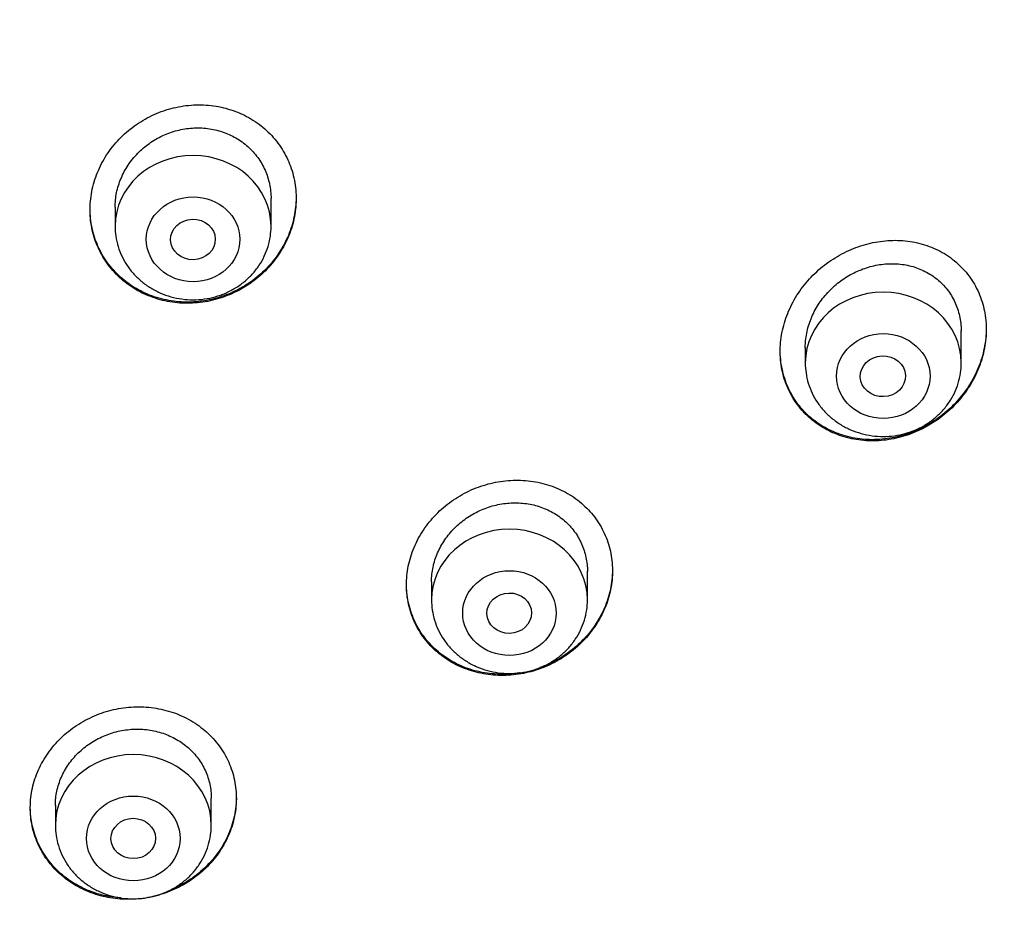
# Model space of a CAD drawing. Units: millimetres. Extents: x -18 to 412, y -35 to 1319.
# Drawn here: x 126 to 144, y 1143 to 1159 of the extents above; entities that cross this region are included whole.
import ezdxf

# ---------------------------------------------------------------- set-up
doc = ezdxf.new("R2010")
doc.units = ezdxf.units.MM
doc.layers.add('Default', color=7, linetype='Continuous')
doc.layers.add('DV1_Default', color=7, linetype='Continuous')

# ---------------------------------------------------------------- blocks, each defined once
blk = doc.blocks.new('SE')
at = {"layer": 'DV1_Default', "color": 7}
for p, q in [((130.44, 1155.118), (130.44, 1155.617)), ((127.64, 1155.459), (127.64, 1155.118)), ((142.833, 1152.664), (142.833, 1153.24)), ((140.033, 1152.937), (140.033, 1152.664)), ((136.121, 1148.408), (136.121, 1148.923)), ((133.321, 1148.734), (133.321, 1148.408)), ((126.566, 1144.72), (126.566, 1144.362)), ((129.366, 1144.362), (129.366, 1144.847))]:
    blk.add_line(p, q, dxfattribs=at)
for centre, radius, start, end in [((107.477, 1135.76), 51.532, 16.4378, 61.1524), ((107.878, 1135.307), 51.109, 16.4596, 61.3792), ((105.252, 1130.486), 49.512, 17.6702, 91.7257)]:
    blk.add_arc(centre, radius, start, end, dxfattribs=at)
for centre, major_axis, start_param in [((103.761, 1134.638), (-49.4, 0), 3.104151), ((129.04, 1155.118), (-1.4, 0), 3.141593), ((141.433, 1152.664), (-1.4, 0), 3.141593), ((134.721, 1148.408), (-1.4, 0), 3.141593), ((127.966, 1144.362), (-1.4, 0), 3.141593)]:
    blk.add_ellipse(centre, major_axis=major_axis, ratio=0.906308, start_param=start_param, end_param=6.283185, dxfattribs=at)
for centre, major_axis, ratio in [((129.04, 1154.882), (-0.84, 0), 0.906308), ((129.037, 1154.879), (-0.401, -0.009), 0.90622), ((141.433, 1152.427), (-0.84, 0), 0.906308), ((141.426, 1152.424), (-0.406, -0.015), 0.902068), ((134.721, 1148.171), (-0.84, 0), 0.906308), ((134.717, 1148.169), (-0.401, -0.008), 0.904265), ((127.966, 1144.125), (-0.84, 0), 0.906308), ((127.965, 1144.124), (-0.4, -0.003), 0.905636)]:
    blk.add_ellipse(centre, major_axis=major_axis, ratio=ratio, dxfattribs=at)
for points, knots in [([(130.338, 1154.318), (130.424, 1154.405), (130.501, 1154.498), (130.602, 1154.646), (130.633, 1154.697), (130.691, 1154.802), (130.718, 1154.856), (130.789, 1155.02), (130.825, 1155.132), (130.862, 1155.304), (130.872, 1155.362), (130.885, 1155.479), (130.889, 1155.538), (130.891, 1155.712), (130.881, 1155.827), (130.847, 1155.998), (130.833, 1156.055), (130.799, 1156.166), (130.779, 1156.22), (130.712, 1156.378), (130.656, 1156.479), (130.521, 1156.67), (130.444, 1156.757), (130.317, 1156.875), (130.272, 1156.912), (130.178, 1156.983), (130.128, 1157.016), (129.977, 1157.106), (129.87, 1157.156), (129.701, 1157.214), (129.644, 1157.231), (129.527, 1157.26), (129.468, 1157.271), (129.29, 1157.295), (129.17, 1157.301), (128.926, 1157.288), (128.805, 1157.27), (128.629, 1157.227), (128.57, 1157.21), (128.454, 1157.171), (128.397, 1157.148), (128.229, 1157.073), (128.123, 1157.013), (127.973, 1156.91), (127.924, 1156.873), (127.83, 1156.794), (127.785, 1156.753), (127.657, 1156.625), (127.581, 1156.533), (127.478, 1156.384), (127.447, 1156.332), (127.389, 1156.228), (127.362, 1156.174), (127.292, 1156.012), (127.255, 1155.9), (127.205, 1155.668), (127.191, 1155.552), (127.189, 1155.379), (127.191, 1155.321), (127.201, 1155.205), (127.21, 1155.147), (127.243, 1154.976), (127.277, 1154.867), (127.344, 1154.708), (127.37, 1154.655), (127.427, 1154.554), (127.457, 1154.505), (127.557, 1154.364), (127.633, 1154.277), (127.762, 1154.158), (127.808, 1154.12), (127.901, 1154.05), (127.999, 1153.985), (128.102, 1153.929), (128.21, 1153.879), (128.265, 1153.857), (128.434, 1153.797), (128.55, 1153.769), (128.728, 1153.744), (128.789, 1153.738), (128.91, 1153.733), (128.971, 1153.733), (129.152, 1153.742), (129.272, 1153.759), (129.451, 1153.802), (129.51, 1153.819), (129.626, 1153.859), (129.739, 1153.903), (129.848, 1153.958), (129.954, 1154.017), (130.006, 1154.05), (130.158, 1154.154), (130.252, 1154.232), (130.338, 1154.318)], [0, 0, 0, 0, 0.03125, 0.03125, 0.046875, 0.046875, 0.0625, 0.0625, 0.09375, 0.09375, 0.109375, 0.109375, 0.125, 0.125, 0.15625, 0.15625, 0.171875, 0.171875, 0.1875, 0.1875, 0.21875, 0.21875, 0.25, 0.25, 0.265625, 0.265625, 0.28125, 0.28125, 0.3125, 0.3125, 0.328125, 0.328125, 0.34375, 0.34375, 0.375, 0.375, 0.40625, 0.40625, 0.421875, 0.421875, 0.4375, 0.4375, 0.46875, 0.46875, 0.484375, 0.484375, 0.5, 0.5, 0.53125, 0.53125, 0.546875, 0.546875, 0.5625, 0.5625, 0.59375, 0.59375, 0.625, 0.625, 0.640625, 0.640625, 0.65625, 0.65625, 0.6875, 0.6875, 0.703125, 0.703125, 0.71875, 0.71875, 0.75, 0.75, 0.765625, 0.765625, 0.78125, 0.796875, 0.796875, 0.8125, 0.8125, 0.84375, 0.84375, 0.859375, 0.859375, 0.875, 0.875, 0.90625, 0.90625, 0.921875, 0.921875, 0.9375, 0.953125, 0.953125, 0.96875, 0.96875, 1, 1, 1, 1]), ([(127.64, 1155.457), (127.64, 1155.546), (127.649, 1155.633), (127.675, 1155.763), (127.686, 1155.806), (127.713, 1155.892), (127.728, 1155.934), (127.78, 1156.059), (127.823, 1156.138), (127.898, 1156.251), (127.925, 1156.288), (127.983, 1156.36), (128.013, 1156.394), (128.109, 1156.492), (128.179, 1156.551), (128.292, 1156.632), (128.331, 1156.657), (128.411, 1156.703), (128.452, 1156.724), (128.577, 1156.782), (128.664, 1156.813), (128.845, 1156.859), (128.935, 1156.874), (129.072, 1156.883), (129.118, 1156.884), (129.209, 1156.881), (129.255, 1156.877), (129.391, 1156.86), (129.479, 1156.84), (129.607, 1156.798), (129.649, 1156.781), (129.731, 1156.745), (129.771, 1156.724), (129.886, 1156.658), (129.958, 1156.606), (130.057, 1156.517), (130.088, 1156.486), (130.147, 1156.421), (130.202, 1156.353), (130.25, 1156.28), (130.294, 1156.204), (130.314, 1156.164), (130.367, 1156.044), (130.394, 1155.961), (130.421, 1155.833), (130.428, 1155.789), (130.437, 1155.701), (130.44, 1155.657), (130.44, 1155.613), (130.44, 1155.612), (130.44, 1155.612)], [0, 0, 0, 0, 0.062296, 0.062296, 0.09354, 0.09354, 0.124785, 0.124785, 0.187275, 0.187275, 0.21852, 0.21852, 0.249765, 0.249765, 0.312254, 0.312254, 0.343499, 0.343499, 0.374744, 0.374744, 0.437234, 0.437234, 0.499723, 0.499723, 0.530968, 0.530968, 0.562213, 0.562213, 0.624703, 0.624703, 0.655948, 0.655948, 0.687193, 0.687193, 0.749682, 0.749682, 0.780927, 0.780927, 0.812172, 0.843417, 0.843417, 0.874662, 0.874662, 0.937151, 0.937151, 0.968396, 0.968396, 0.999641, 0.999641, 1, 1, 1, 1]), ([(130.89, 1155.63), (130.889, 1155.517), (130.877, 1155.404), (130.843, 1155.233), (130.828, 1155.176), (130.793, 1155.063), (130.753, 1154.952), (130.702, 1154.844), (130.646, 1154.739), (130.615, 1154.687), (130.514, 1154.536), (130.438, 1154.442), (130.353, 1154.355)], [0, 0, 0, 0, 0.2447485, 0.2447485, 0.3706237, 0.3706237, 0.496499, 0.6223742, 0.6223742, 0.7482495, 0.7482495, 1, 1, 1, 1]), ([(130.353, 1154.355), (130.267, 1154.267), (130.175, 1154.189), (130.026, 1154.084), (129.975, 1154.051), (129.869, 1153.99), (129.814, 1153.962), (129.648, 1153.885), (129.533, 1153.845), (129.356, 1153.8), (129.296, 1153.788), (129.175, 1153.769), (129.115, 1153.762), (128.933, 1153.751), (128.813, 1153.755), (128.634, 1153.778), (128.574, 1153.789), (128.457, 1153.816), (128.342, 1153.848), (128.232, 1153.891), (128.125, 1153.94), (128.072, 1153.967), (127.918, 1154.056), (127.823, 1154.125), (127.694, 1154.241), (127.653, 1154.282), (127.575, 1154.369), (127.538, 1154.414), (127.436, 1154.555), (127.378, 1154.654), (127.308, 1154.813), (127.287, 1154.867), (127.252, 1154.978), (127.237, 1155.033), (127.202, 1155.199), (127.19, 1155.311), (127.19, 1155.424)], [0, 0, 0, 0, 0.083543, 0.083543, 0.125314, 0.125314, 0.167085, 0.167085, 0.250628, 0.250628, 0.292399, 0.292399, 0.334171, 0.334171, 0.417714, 0.417714, 0.459485, 0.459485, 0.501256, 0.543028, 0.543028, 0.584799, 0.584799, 0.668342, 0.668342, 0.710113, 0.710113, 0.751884, 0.751884, 0.835427, 0.835427, 0.877198, 0.877198, 0.91897, 0.91897, 1, 1, 1, 1]), ([(127.64, 1155.118), (127.64, 1155.051), (127.649, 1154.938), (127.69, 1154.748), (127.759, 1154.574), (127.854, 1154.406), (127.974, 1154.254), (128.115, 1154.119), (128.276, 1154.005), (128.452, 1153.914), (128.641, 1153.847), (128.838, 1153.806), (129.04, 1153.792), (129.241, 1153.806), (129.438, 1153.847), (129.627, 1153.914), (129.804, 1154.005), (129.965, 1154.12), (130.106, 1154.255), (130.226, 1154.407), (130.321, 1154.576), (130.39, 1154.75), (130.431, 1154.939), (130.44, 1155.052), (130.44, 1155.118)], [0, 0, 0, 0, 0.043416, 0.088242, 0.133206, 0.178365, 0.223751, 0.269371, 0.315209, 0.361231, 0.407394, 0.453652, 0.499964, 0.546286, 0.592577, 0.638793, 0.684885, 0.730809, 0.776522, 0.822, 0.867242, 0.912272, 0.95714, 1, 1, 1, 1]), ([(142.6, 1151.795), (142.693, 1151.878), (142.777, 1151.968), (142.891, 1152.113), (142.927, 1152.162), (142.994, 1152.265), (143.026, 1152.319), (143.112, 1152.482), (143.159, 1152.593), (143.214, 1152.766), (143.229, 1152.824), (143.255, 1152.943), (143.265, 1153.003), (143.285, 1153.181), (143.286, 1153.299), (143.273, 1153.445), (143.27, 1153.475), (143.262, 1153.533), (143.257, 1153.562), (143.239, 1153.649), (143.225, 1153.705), (143.173, 1153.871), (143.127, 1153.977), (143.04, 1154.128), (143.008, 1154.176), (142.94, 1154.268), (142.867, 1154.356), (142.784, 1154.435), (142.697, 1154.51), (142.65, 1154.546), (142.508, 1154.643), (142.406, 1154.697), (142.244, 1154.762), (142.188, 1154.781), (142.075, 1154.813), (141.961, 1154.839), (141.844, 1154.854), (141.726, 1154.863), (141.666, 1154.865), (141.486, 1154.861), (141.367, 1154.847), (141.189, 1154.811), (141.13, 1154.796), (141.013, 1154.761), (140.955, 1154.74), (140.784, 1154.672), (140.675, 1154.617), (140.518, 1154.52), (140.466, 1154.485), (140.366, 1154.411), (140.318, 1154.372), (140.18, 1154.25), (140.095, 1154.161), (139.979, 1154.016), (139.943, 1153.966), (139.875, 1153.864), (139.843, 1153.811), (139.756, 1153.651), (139.708, 1153.54), (139.652, 1153.366), (139.637, 1153.308), (139.611, 1153.191), (139.592, 1153.074), (139.584, 1152.956), (139.582, 1152.838), (139.584, 1152.778), (139.6, 1152.602), (139.623, 1152.489), (139.674, 1152.323), (139.695, 1152.269), (139.741, 1152.162), (139.767, 1152.111), (139.854, 1151.962), (139.922, 1151.87), (140.02, 1151.763), (140.04, 1151.743), (140.082, 1151.702), (140.103, 1151.683), (140.169, 1151.626), (140.26, 1151.556), (140.358, 1151.496), (140.461, 1151.44), (140.514, 1151.415), (140.677, 1151.348), (140.789, 1151.315), (140.964, 1151.283), (141.023, 1151.274), (141.143, 1151.264), (141.203, 1151.262), (141.382, 1151.264), (141.502, 1151.277), (141.682, 1151.313), (141.741, 1151.328), (141.858, 1151.363), (141.974, 1151.403), (142.085, 1151.454), (142.195, 1151.509), (142.249, 1151.54), (142.408, 1151.638), (142.507, 1151.712), (142.6, 1151.795)], [0, 0, 0, 0, 0.03125, 0.03125, 0.046875, 0.046875, 0.0625, 0.0625, 0.09375, 0.09375, 0.109375, 0.109375, 0.125, 0.125, 0.15625, 0.15625, 0.164062, 0.164062, 0.171875, 0.171875, 0.1875, 0.1875, 0.21875, 0.21875, 0.234375, 0.234375, 0.25, 0.265625, 0.265625, 0.28125, 0.28125, 0.3125, 0.3125, 0.328125, 0.328125, 0.34375, 0.359375, 0.359375, 0.375, 0.375, 0.40625, 0.40625, 0.421875, 0.421875, 0.4375, 0.4375, 0.46875, 0.46875, 0.484375, 0.484375, 0.5, 0.5, 0.53125, 0.53125, 0.546875, 0.546875, 0.5625, 0.5625, 0.59375, 0.59375, 0.609375, 0.609375, 0.625, 0.640625, 0.640625, 0.65625, 0.65625, 0.6875, 0.6875, 0.703125, 0.703125, 0.71875, 0.71875, 0.75, 0.75, 0.757812, 0.757812, 0.765625, 0.765625, 0.78125, 0.796875, 0.796875, 0.8125, 0.8125, 0.84375, 0.84375, 0.859375, 0.859375, 0.875, 0.875, 0.90625, 0.90625, 0.921875, 0.921875, 0.9375, 0.953125, 0.953125, 0.96875, 0.96875, 1, 1, 1, 1]), ([(140.033, 1152.936), (140.033, 1152.966), (140.034, 1152.997), (140.039, 1153.073), (140.045, 1153.118), (140.06, 1153.207), (140.08, 1153.296), (140.108, 1153.382), (140.141, 1153.468), (140.159, 1153.511), (140.22, 1153.636), (140.268, 1153.715), (140.351, 1153.827), (140.38, 1153.863), (140.443, 1153.934), (140.475, 1153.968), (140.576, 1154.064), (140.649, 1154.123), (140.765, 1154.201), (140.806, 1154.226), (140.888, 1154.271), (140.929, 1154.291), (141.056, 1154.348), (141.143, 1154.378), (141.278, 1154.411), (141.323, 1154.42), (141.413, 1154.434), (141.503, 1154.444), (141.593, 1154.445), (141.683, 1154.442), (141.728, 1154.438), (141.862, 1154.421), (141.948, 1154.4), (142.072, 1154.357), (142.113, 1154.34), (142.193, 1154.303), (142.232, 1154.282), (142.343, 1154.214), (142.412, 1154.161), (142.505, 1154.07), (142.535, 1154.038), (142.591, 1153.97), (142.616, 1153.935), (142.687, 1153.826), (142.726, 1153.748), (142.787, 1153.582), (142.809, 1153.496), (142.827, 1153.365), (142.831, 1153.32), (142.832, 1153.261), (142.833, 1153.247), (142.833, 1153.232)], [0, 0, 0, 0, 0.021466, 0.021466, 0.05271, 0.05271, 0.083954, 0.115199, 0.115199, 0.146443, 0.146443, 0.208931, 0.208931, 0.240175, 0.240175, 0.271419, 0.271419, 0.333907, 0.333907, 0.365151, 0.365151, 0.396396, 0.396396, 0.458884, 0.458884, 0.490128, 0.490128, 0.521372, 0.552616, 0.552616, 0.58386, 0.58386, 0.646348, 0.646348, 0.677592, 0.677592, 0.708837, 0.708837, 0.771325, 0.771325, 0.802569, 0.802569, 0.833813, 0.833813, 0.896301, 0.896301, 0.958789, 0.958789, 0.990034, 0.990034, 1, 1, 1, 1]), ([(143.283, 1153.273), (143.282, 1153.215), (143.279, 1153.158), (143.261, 1152.982), (143.237, 1152.864), (143.183, 1152.69), (143.162, 1152.632), (143.116, 1152.519), (143.064, 1152.408), (143.003, 1152.303), (142.937, 1152.199), (142.901, 1152.149), (142.787, 1152.001), (142.702, 1151.91), (142.61, 1151.827)], [0, 0, 0, 0, 0.107414, 0.107414, 0.33056, 0.33056, 0.442134, 0.442134, 0.553707, 0.66528, 0.66528, 0.776853, 0.776853, 1, 1, 1, 1]), ([(142.61, 1151.827), (142.518, 1151.743), (142.42, 1151.668), (142.264, 1151.57), (142.211, 1151.54), (142.101, 1151.483), (142.045, 1151.457), (141.874, 1151.387), (141.757, 1151.352), (141.58, 1151.314), (141.52, 1151.304), (141.399, 1151.29), (141.339, 1151.286), (141.159, 1151.283), (141.04, 1151.291), (140.866, 1151.322), (140.808, 1151.335), (140.694, 1151.368), (140.638, 1151.387), (140.476, 1151.451), (140.373, 1151.505), (140.228, 1151.602), (140.182, 1151.638), (140.094, 1151.712), (140.01, 1151.791), (139.936, 1151.878), (139.867, 1151.97), (139.834, 1152.018), (139.746, 1152.167), (139.699, 1152.272), (139.645, 1152.437), (139.63, 1152.493), (139.606, 1152.608), (139.597, 1152.666), (139.586, 1152.777), (139.583, 1152.83), (139.583, 1152.884)], [0, 0, 0, 0, 0.087302, 0.087302, 0.130953, 0.130953, 0.174605, 0.174605, 0.261907, 0.261907, 0.305558, 0.305558, 0.349209, 0.349209, 0.436512, 0.436512, 0.480163, 0.480163, 0.523814, 0.523814, 0.611116, 0.611116, 0.654767, 0.654767, 0.698419, 0.74207, 0.74207, 0.785721, 0.785721, 0.873023, 0.873023, 0.916674, 0.916674, 0.960325, 0.960325, 1, 1, 1, 1]), ([(140.033, 1152.664), (140.033, 1152.597), (140.042, 1152.483), (140.083, 1152.294), (140.152, 1152.119), (140.247, 1151.951), (140.367, 1151.8), (140.508, 1151.665), (140.669, 1151.551), (140.845, 1151.459), (141.034, 1151.392), (141.231, 1151.351), (141.433, 1151.338), (141.634, 1151.351), (141.831, 1151.392), (142.02, 1151.459), (142.197, 1151.551), (142.358, 1151.665), (142.499, 1151.801), (142.619, 1151.952), (142.714, 1152.121), (142.783, 1152.296), (142.824, 1152.485), (142.833, 1152.598), (142.833, 1152.664)], [0, 0, 0, 0, 0.043416, 0.088242, 0.133206, 0.178365, 0.223751, 0.269371, 0.315209, 0.361231, 0.407394, 0.453652, 0.499964, 0.546286, 0.592577, 0.638793, 0.684885, 0.730809, 0.776522, 0.822, 0.867242, 0.912272, 0.95714, 1, 1, 1, 1]), ([(136.008, 1147.635), (136.096, 1147.721), (136.173, 1147.813), (136.275, 1147.959), (136.307, 1148.01), (136.366, 1148.114), (136.393, 1148.167), (136.466, 1148.33), (136.503, 1148.44), (136.541, 1148.611), (136.551, 1148.668), (136.566, 1148.784), (136.57, 1148.842), (136.573, 1149.014), (136.563, 1149.128), (136.531, 1149.296), (136.517, 1149.352), (136.483, 1149.461), (136.444, 1149.567), (136.394, 1149.668), (136.338, 1149.767), (136.307, 1149.816), (136.207, 1149.955), (136.131, 1150.04), (136.003, 1150.154), (135.959, 1150.191), (135.865, 1150.259), (135.816, 1150.29), (135.665, 1150.377), (135.559, 1150.425), (135.391, 1150.481), (135.334, 1150.497), (135.218, 1150.524), (135.101, 1150.545), (134.982, 1150.554), (134.862, 1150.559), (134.802, 1150.558), (134.62, 1150.547), (134.5, 1150.529), (134.324, 1150.486), (134.265, 1150.469), (134.149, 1150.429), (134.092, 1150.407), (133.924, 1150.332), (133.818, 1150.273), (133.667, 1150.171), (133.618, 1150.134), (133.523, 1150.057), (133.478, 1150.016), (133.349, 1149.889), (133.271, 1149.798), (133.168, 1149.65), (133.135, 1149.599), (133.076, 1149.496), (133.023, 1149.39), (132.98, 1149.281), (132.943, 1149.17), (132.927, 1149.114), (132.888, 1148.942), (132.874, 1148.828), (132.87, 1148.656), (132.872, 1148.599), (132.882, 1148.484), (132.89, 1148.427), (132.922, 1148.259), (132.955, 1148.151), (133.011, 1148.021), (133.023, 1147.995), (133.049, 1147.944), (133.062, 1147.919), (133.104, 1147.844), (133.135, 1147.796), (133.234, 1147.658), (133.31, 1147.573), (133.438, 1147.457), (133.483, 1147.421), (133.577, 1147.353), (133.673, 1147.29), (133.777, 1147.236), (133.883, 1147.188), (133.939, 1147.166), (134.107, 1147.11), (134.222, 1147.083), (134.399, 1147.059), (134.459, 1147.054), (134.58, 1147.05), (134.641, 1147.051), (134.821, 1147.061), (134.941, 1147.078), (135.119, 1147.122), (135.178, 1147.139), (135.293, 1147.178), (135.407, 1147.223), (135.516, 1147.277), (135.622, 1147.336), (135.675, 1147.368), (135.827, 1147.472), (135.921, 1147.549), (136.008, 1147.635)], [0, 0, 0, 0, 0.03125, 0.03125, 0.046875, 0.046875, 0.0625, 0.0625, 0.09375, 0.09375, 0.109375, 0.109375, 0.125, 0.125, 0.15625, 0.15625, 0.171875, 0.171875, 0.1875, 0.203125, 0.203125, 0.21875, 0.21875, 0.25, 0.25, 0.265625, 0.265625, 0.28125, 0.28125, 0.3125, 0.3125, 0.328125, 0.328125, 0.34375, 0.359375, 0.359375, 0.375, 0.375, 0.40625, 0.40625, 0.421875, 0.421875, 0.4375, 0.4375, 0.46875, 0.46875, 0.484375, 0.484375, 0.5, 0.5, 0.53125, 0.53125, 0.546875, 0.546875, 0.5625, 0.578125, 0.578125, 0.59375, 0.59375, 0.625, 0.625, 0.640625, 0.640625, 0.65625, 0.65625, 0.6875, 0.6875, 0.695312, 0.695312, 0.703125, 0.703125, 0.71875, 0.71875, 0.75, 0.75, 0.765625, 0.765625, 0.78125, 0.796875, 0.796875, 0.8125, 0.8125, 0.84375, 0.84375, 0.859375, 0.859375, 0.875, 0.875, 0.90625, 0.90625, 0.921875, 0.921875, 0.9375, 0.953125, 0.953125, 0.96875, 0.96875, 1, 1, 1, 1]), ([(133.321, 1148.73), (133.321, 1148.732), (133.321, 1148.734), (133.321, 1148.78), (133.324, 1148.824), (133.333, 1148.911), (133.347, 1148.997), (133.37, 1149.082), (133.397, 1149.167), (133.413, 1149.209), (133.466, 1149.333), (133.51, 1149.411), (133.586, 1149.523), (133.613, 1149.559), (133.672, 1149.63), (133.703, 1149.664), (133.8, 1149.761), (133.87, 1149.82), (133.983, 1149.899), (134.023, 1149.924), (134.103, 1149.97), (134.144, 1149.991), (134.27, 1150.049), (134.357, 1150.08), (134.537, 1150.126), (134.627, 1150.141), (134.763, 1150.15), (134.809, 1150.151), (134.9, 1150.149), (134.946, 1150.146), (135.08, 1150.131), (135.168, 1150.112), (135.295, 1150.071), (135.337, 1150.055), (135.419, 1150.02), (135.458, 1150), (135.573, 1149.936), (135.644, 1149.886), (135.742, 1149.8), (135.774, 1149.77), (135.832, 1149.706), (135.887, 1149.64), (135.935, 1149.568), (135.978, 1149.494), (135.998, 1149.456), (136.051, 1149.337), (136.077, 1149.256), (136.104, 1149.13), (136.11, 1149.087), (136.119, 1149.002), (136.121, 1148.961), (136.121, 1148.919)], [0, 0, 0, 0, 0.00158, 0.00158, 0.032828, 0.032828, 0.064076, 0.095325, 0.095325, 0.126573, 0.126573, 0.189069, 0.189069, 0.220317, 0.220317, 0.251566, 0.251566, 0.314062, 0.314062, 0.34531, 0.34531, 0.376559, 0.376559, 0.439055, 0.439055, 0.501551, 0.501551, 0.5328, 0.5328, 0.564048, 0.564048, 0.626544, 0.626544, 0.657792, 0.657792, 0.689041, 0.689041, 0.751537, 0.751537, 0.782785, 0.782785, 0.814033, 0.845282, 0.845282, 0.87653, 0.87653, 0.939026, 0.939026, 0.970275, 0.970275, 1, 1, 1, 1]), ([(136.571, 1148.942), (136.571, 1148.942), (136.571, 1148.942), (136.57, 1148.827), (136.558, 1148.713), (136.521, 1148.541), (136.506, 1148.484), (136.47, 1148.372), (136.429, 1148.262), (136.377, 1148.156), (136.32, 1148.052), (136.288, 1148), (136.186, 1147.851), (136.109, 1147.757), (136.023, 1147.671)], [0, 0, 0, 0, 0.000047, 0.000047, 0.250035, 0.250035, 0.375029, 0.375029, 0.500024, 0.625018, 0.625018, 0.750012, 0.750012, 1, 1, 1, 1]), ([(134.916, 1147.099), (134.912, 1147.099), (134.908, 1147.098), (134.843, 1147.088), (134.783, 1147.081), (134.602, 1147.069), (134.483, 1147.072), (134.304, 1147.093), (134.245, 1147.103), (134.129, 1147.128), (134.072, 1147.144), (133.904, 1147.198), (133.797, 1147.245), (133.593, 1147.36), (133.499, 1147.427), (133.37, 1147.54), (133.329, 1147.58), (133.251, 1147.664), (133.215, 1147.708), (133.113, 1147.846), (133.056, 1147.944), (132.987, 1148.099), (132.966, 1148.152), (132.931, 1148.261), (132.916, 1148.316), (132.883, 1148.478), (132.871, 1148.586), (132.871, 1148.696)], [0, 0, 0, 0, 0.003962, 0.003962, 0.062874, 0.062874, 0.180699, 0.180699, 0.239611, 0.239611, 0.298524, 0.298524, 0.416349, 0.416349, 0.534174, 0.534174, 0.593086, 0.593086, 0.651998, 0.651998, 0.769823, 0.769823, 0.828736, 0.828736, 0.887648, 0.887648, 1, 1, 1, 1]), ([(133.321, 1148.408), (133.321, 1148.341), (133.33, 1148.227), (133.371, 1148.038), (133.44, 1147.864), (133.536, 1147.695), (133.655, 1147.544), (133.797, 1147.409), (133.957, 1147.295), (134.134, 1147.203), (134.323, 1147.136), (134.52, 1147.096), (134.721, 1147.082), (134.922, 1147.096), (135.119, 1147.136), (135.308, 1147.203), (135.485, 1147.295), (135.646, 1147.409), (135.788, 1147.545), (135.907, 1147.697), (136.002, 1147.865), (136.071, 1148.04), (136.112, 1148.229), (136.121, 1148.342), (136.121, 1148.408)], [0, 0, 0, 0, 0.043416, 0.088242, 0.133206, 0.178365, 0.223751, 0.269371, 0.315209, 0.361231, 0.407394, 0.453652, 0.499964, 0.546286, 0.592577, 0.638793, 0.684885, 0.730809, 0.776522, 0.822, 0.867242, 0.912272, 0.95714, 1, 1, 1, 1]), ([(136.023, 1147.671), (135.937, 1147.584), (135.844, 1147.506), (135.694, 1147.403), (135.643, 1147.37), (135.537, 1147.31), (135.482, 1147.281), (135.374, 1147.232), (135.322, 1147.211), (135.269, 1147.192)], [0, 0, 0, 0, 0.40578, 0.40578, 0.60867, 0.60867, 0.81156, 0.81156, 1, 1, 1, 1]), ([(129.266, 1143.592), (129.353, 1143.676), (129.43, 1143.766), (129.531, 1143.91), (129.562, 1143.96), (129.62, 1144.062), (129.647, 1144.115), (129.718, 1144.274), (129.753, 1144.384), (129.79, 1144.551), (129.799, 1144.608), (129.812, 1144.722), (129.816, 1144.779), (129.817, 1144.948), (129.806, 1145.06), (129.771, 1145.226), (129.757, 1145.281), (129.722, 1145.388), (129.682, 1145.493), (129.631, 1145.593), (129.574, 1145.691), (129.543, 1145.739), (129.442, 1145.877), (129.365, 1145.961), (129.238, 1146.075), (129.193, 1146.111), (129.099, 1146.18), (129.05, 1146.212), (128.899, 1146.299), (128.793, 1146.348), (128.625, 1146.405), (128.567, 1146.422), (128.451, 1146.45), (128.392, 1146.461), (128.215, 1146.486), (128.095, 1146.492), (127.851, 1146.481), (127.731, 1146.465), (127.554, 1146.425), (127.496, 1146.408), (127.38, 1146.371), (127.322, 1146.349), (127.155, 1146.277), (127.048, 1146.22), (126.898, 1146.12), (126.849, 1146.085), (126.754, 1146.009), (126.709, 1145.969), (126.581, 1145.845), (126.504, 1145.755), (126.402, 1145.61), (126.37, 1145.56), (126.312, 1145.458), (126.26, 1145.355), (126.218, 1145.247), (126.182, 1145.138), (126.167, 1145.082), (126.13, 1144.914), (126.117, 1144.801), (126.116, 1144.632), (126.118, 1144.576), (126.129, 1144.463), (126.138, 1144.407), (126.172, 1144.241), (126.206, 1144.135), (126.275, 1143.98), (126.301, 1143.929), (126.358, 1143.831), (126.389, 1143.784), (126.489, 1143.647), (126.565, 1143.563), (126.694, 1143.447), (126.739, 1143.41), (126.833, 1143.343), (126.929, 1143.279), (127.033, 1143.226), (127.14, 1143.177), (127.195, 1143.154), (127.364, 1143.096), (127.479, 1143.068), (127.656, 1143.043), (127.717, 1143.037), (127.838, 1143.031), (127.898, 1143.031), (128.079, 1143.038), (128.199, 1143.054), (128.377, 1143.095), (128.437, 1143.111), (128.552, 1143.149), (128.666, 1143.191), (128.775, 1143.243), (128.881, 1143.301), (128.934, 1143.332), (129.086, 1143.433), (129.18, 1143.508), (129.266, 1143.592)], [0, 0, 0, 0, 0.03125, 0.03125, 0.046875, 0.046875, 0.0625, 0.0625, 0.09375, 0.09375, 0.109375, 0.109375, 0.125, 0.125, 0.15625, 0.15625, 0.171875, 0.171875, 0.1875, 0.203125, 0.203125, 0.21875, 0.21875, 0.25, 0.25, 0.265625, 0.265625, 0.28125, 0.28125, 0.3125, 0.3125, 0.328125, 0.328125, 0.34375, 0.34375, 0.375, 0.375, 0.40625, 0.40625, 0.421875, 0.421875, 0.4375, 0.4375, 0.46875, 0.46875, 0.484375, 0.484375, 0.5, 0.5, 0.53125, 0.53125, 0.546875, 0.546875, 0.5625, 0.578125, 0.578125, 0.59375, 0.59375, 0.625, 0.625, 0.640625, 0.640625, 0.65625, 0.65625, 0.6875, 0.6875, 0.703125, 0.703125, 0.71875, 0.71875, 0.75, 0.75, 0.765625, 0.765625, 0.78125, 0.796875, 0.796875, 0.8125, 0.8125, 0.84375, 0.84375, 0.859375, 0.859375, 0.875, 0.875, 0.90625, 0.90625, 0.921875, 0.921875, 0.9375, 0.953125, 0.953125, 0.96875, 0.96875, 1, 1, 1, 1]), ([(126.566, 1144.715), (126.566, 1144.716), (126.566, 1144.717), (126.566, 1144.761), (126.569, 1144.805), (126.578, 1144.89), (126.591, 1144.975), (126.614, 1145.059), (126.641, 1145.142), (126.657, 1145.183), (126.71, 1145.304), (126.753, 1145.381), (126.829, 1145.49), (126.857, 1145.526), (126.915, 1145.595), (126.946, 1145.628), (127.043, 1145.722), (127.113, 1145.779), (127.227, 1145.856), (127.267, 1145.88), (127.348, 1145.924), (127.43, 1145.964), (127.515, 1145.996), (127.603, 1146.025), (127.647, 1146.038), (127.783, 1146.069), (127.873, 1146.082), (128.01, 1146.088), (128.055, 1146.088), (128.147, 1146.084), (128.193, 1146.08), (128.327, 1146.062), (128.415, 1146.041), (128.542, 1145.998), (128.584, 1145.982), (128.665, 1145.945), (128.705, 1145.925), (128.819, 1145.859), (128.89, 1145.809), (128.988, 1145.722), (129.019, 1145.691), (129.077, 1145.628), (129.132, 1145.561), (129.179, 1145.49), (129.222, 1145.417), (129.242, 1145.378), (129.295, 1145.261), (129.322, 1145.181), (129.348, 1145.056), (129.355, 1145.014), (129.364, 1144.929), (129.366, 1144.887), (129.366, 1144.845)], [0, 0, 0, 0, 0.000789, 0.000789, 0.032037, 0.032037, 0.063284, 0.094532, 0.094532, 0.12578, 0.12578, 0.188275, 0.188275, 0.219523, 0.219523, 0.250771, 0.250771, 0.313266, 0.313266, 0.344514, 0.344514, 0.375762, 0.407009, 0.407009, 0.438257, 0.438257, 0.500752, 0.500752, 0.532, 0.532, 0.563248, 0.563248, 0.625743, 0.625743, 0.656991, 0.656991, 0.688239, 0.688239, 0.750734, 0.750734, 0.781982, 0.781982, 0.81323, 0.844477, 0.844477, 0.875725, 0.875725, 0.93822, 0.93822, 0.969468, 0.969468, 1, 1, 1, 1]), ([(127.745, 1143.057), (127.671, 1143.062), (127.597, 1143.071), (127.465, 1143.096), (127.406, 1143.109), (127.292, 1143.142), (127.18, 1143.18), (127.073, 1143.227), (126.969, 1143.28), (126.918, 1143.31), (126.77, 1143.404), (126.68, 1143.476), (126.558, 1143.595), (126.52, 1143.637), (126.446, 1143.725), (126.412, 1143.771), (126.318, 1143.913), (126.266, 1144.012), (126.205, 1144.17), (126.187, 1144.224), (126.157, 1144.333), (126.145, 1144.388), (126.123, 1144.523), (126.116, 1144.605), (126.116, 1144.687)], [0, 0, 0, 0, 0.084399, 0.084399, 0.152463, 0.152463, 0.220528, 0.288592, 0.288592, 0.356657, 0.356657, 0.492786, 0.492786, 0.56085, 0.56085, 0.628915, 0.628915, 0.765044, 0.765044, 0.833109, 0.833109, 0.901173, 0.901173, 1, 1, 1, 1]), ([(129.816, 1144.861), (129.816, 1144.835), (129.815, 1144.81), (129.808, 1144.671), (129.79, 1144.559), (129.746, 1144.392), (129.729, 1144.336), (129.688, 1144.227), (129.642, 1144.121), (129.585, 1144.019), (129.523, 1143.92), (129.489, 1143.871), (129.381, 1143.729), (129.3, 1143.641), (129.209, 1143.561)], [0, 0, 0, 0, 0.053219, 0.053219, 0.289914, 0.289914, 0.408262, 0.408262, 0.52661, 0.644957, 0.644957, 0.763305, 0.763305, 1, 1, 1, 1]), ([(126.566, 1144.362), (126.566, 1144.295), (126.575, 1144.181), (126.616, 1143.992), (126.685, 1143.818), (126.781, 1143.649), (126.9, 1143.498), (127.042, 1143.363), (127.202, 1143.249), (127.379, 1143.157), (127.568, 1143.09), (127.765, 1143.05), (127.966, 1143.036), (128.167, 1143.05), (128.364, 1143.09), (128.553, 1143.157), (128.73, 1143.249), (128.891, 1143.363), (129.033, 1143.499), (129.152, 1143.651), (129.248, 1143.819), (129.316, 1143.994), (129.357, 1144.183), (129.366, 1144.296), (129.366, 1144.362)], [0, 0, 0, 0, 0.043416, 0.088242, 0.133206, 0.178365, 0.223751, 0.269371, 0.315209, 0.361231, 0.407394, 0.453652, 0.499964, 0.546286, 0.592577, 0.638793, 0.684885, 0.730809, 0.776522, 0.822, 0.867242, 0.912272, 0.95714, 1, 1, 1, 1]), ([(129.209, 1143.561), (129.119, 1143.48), (129.023, 1143.409), (128.868, 1143.315), (128.815, 1143.286), (128.724, 1143.241), (128.687, 1143.224), (128.649, 1143.208)], [0, 0, 0, 0, 0.545291, 0.545291, 0.8179365, 0.8179365, 1, 1, 1, 1])]:
    blk.add_open_spline(points, degree=3, knots=knots, dxfattribs=at)

msp = doc.modelspace()

# ---------------------------------------------------------------- block references
at = {"layer": 'Default'}
msp.add_blockref('SE', (0, 0), dxfattribs=at)

doc.saveas('drawing.dxf')
